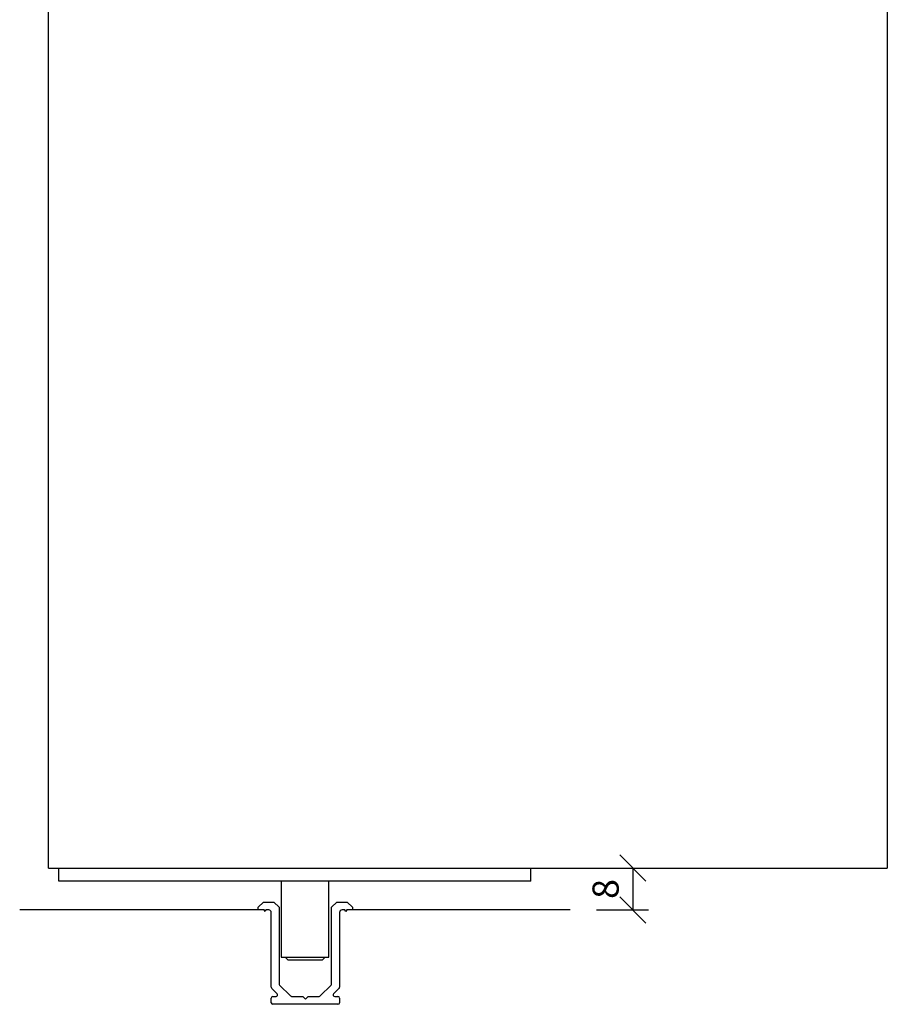
# Model space of a CAD drawing. Extents: x -26038 to 6663, y -27364 to 6675.
# Drawn here: x -14139 to -13973, y -17497 to -17309 of the extents above; entities that cross this region are included whole.
import ezdxf

# ---------------------------------------------------------------- set-up
doc = ezdxf.new("R2010")
doc.units = 0
doc.linetypes.add('SLD-Continua', pattern=[0])
doc.linetypes.add('SOLID', pattern=[0])
doc.layers.add('DIBUIX', color=7, linetype='SOLID')
doc.layers.add('Dimensions_RED', color=10, linetype='Continuous')
doc.styles.get("Standard").update_dxf_attribs({"font": 'arial.ttf'})
doc.dimstyles.new('Europe_mm', dxfattribs={"dimtxt": 35, "dimasz": 10, "dimexe": 10, "dimexo": 10, "dimgap": 5, "dimtad": 1, "dimdec": 0, "dimtxsty": 'Standard', "dimblk": 'OBLIQUE', "dimcen": 0.09375, "dimadec": 0, "dimazin": 0, "dimtfac": 10, "dimtdec": 0, "dimtmove": 0, "dimatfit": 3, "dimfxl": 1, "dimfrac": 2, "dimarcsym": 0})

# ---------------------------------------------------------------- blocks, each defined once
blk = doc.blocks.new('_Oblique')
at = {"color": 0, "linetype": 'ByBlock', "lineweight": -2}
blk.add_line((-0.5, -0.5), (0.5, 0.5), dxfattribs=at)
blk = doc.blocks.new('*D45')
at = {"layer": 'Defpoints', "color": 0, "transparency": 16777216}
for p in [(-14022.02, -17470.5), (-14033.99, -17478.5), (-14022.02, -17478.5)]:
    blk.add_point(p, dxfattribs=at)
at = {"layer": 'Dimensions_RED', "color": 0, "lineweight": -2, "transparency": 16777216}
for p, q in [((-14027.02, -17470.5), (-14025.02, -17470.5)), ((-14022.02, -17470.5), (-14022.02, -17478.5)), ((-14028.99, -17478.5), (-14019.02, -17478.5))]:
    blk.add_line(p, q, dxfattribs=at)
at = {"layer": 'Dimensions_RED', "color": 0, "lineweight": -2, "transparency": 16777216, "xscale": 5, "yscale": 5, "zscale": 5}
for p, rotation in [((-14022.02, -17470.5), 90), ((-14022.02, -17478.5), 270)]:
    blk.add_blockref('_Oblique', p, dxfattribs=dict(at, rotation=rotation))
at = {"layer": 'Dimensions_RED', "color": 0, "transparency": 16777216, "insert": (-14026.58, -17474.5), "char_height": 5, "attachment_point": 5, "rotation": 90}
blk.add_mtext('8', dxfattribs=at)

msp = doc.modelspace()

# ---------------------------------------------------------------- linework, layer by layer
at = {"color": 7, "linetype": 'SLD-Continua', "lineweight": 25}
for p, q in [((-14133.49, -17470.5), (-14133.49, -17271.31)), ((-14089.09, -17473), (-14089.09, -17487.5)), ((-14079.99, -17487.5), (-14079.99, -17473)), ((-14093.49, -17478), (-14092.49, -17477)), ((-14093.49, -17478.5), (-14093.49, -17478)), ((-14092.49, -17477), (-14090.49, -17477)), ((-14090.49, -17477), (-14089.49, -17478)), ((-14089.49, -17478), (-14089.49, -17492.63)), ((-14079.49, -17478), (-14078.49, -17477)), ((-14079.49, -17492.63), (-14079.49, -17478)), ((-14078.49, -17477), (-14076.49, -17477)), ((-14076.49, -17477), (-14075.49, -17478)), ((-14075.49, -17478), (-14075.49, -17478.5)), ((-14092.36, -17478.5), (-14093.49, -17478.5)), ((-14092.19, -17478.8), (-14092.36, -17478.5)), ((-14092.01, -17478.5), (-14092.19, -17478.8)), ((-14091.49, -17478.5), (-14092.01, -17478.5)), ((-14090.99, -17493.25), (-14090.99, -17479)), ((-14077.99, -17479), (-14077.99, -17493.25)), ((-14076.96, -17478.5), (-14077.49, -17478.5)), ((-14076.79, -17478.8), (-14076.96, -17478.5)), ((-14076.61, -17478.5), (-14076.79, -17478.8)), ((-14075.49, -17478.5), (-14076.61, -17478.5)), ((-14089.09, -17487.5), (-14088.99, -17487.5)), ((-14088.99, -17487.5), (-14079.99, -17487.5)), ((-14088.34, -17487.5), (-14087.84, -17488)), ((-14087.84, -17488), (-14087.74, -17488)), ((-14087.74, -17488), (-14081.24, -17488)), ((-14081.24, -17488), (-14080.74, -17487.5)), ((-14089.4, -17492.84), (-14087.33, -17494.91)), ((-14081.65, -17494.91), (-14079.58, -17492.84)), ((-14089.87, -17494.49), (-14090.9, -17493.46)), ((-14078.08, -17493.46), (-14079.1, -17494.49)), ((-14090.99, -17496.2), (-14090.99, -17495.3)), ((-14090.69, -17495), (-14090.08, -17495)), ((-14078.29, -17496.5), (-14090.69, -17496.5)), ((-14087.11, -17495), (-14084.99, -17495)), ((-14084.99, -17495), (-14084.49, -17495.5)), ((-14084.49, -17495.5), (-14083.99, -17495)), ((-14083.99, -17495), (-14081.86, -17495)), ((-14078.89, -17495), (-14078.29, -17495)), ((-14077.99, -17495.3), (-14077.99, -17496.2))]:
    msp.add_line(p, q, dxfattribs=at)
at = {"color": 7, "linetype": 'Continuous'}
for p, q in [((-14093.49, -17478.5), (-14138.99, -17478.5)), ((-14033.99, -17478.5), (-14075.49, -17478.5))]:
    msp.add_line(p, q, dxfattribs=at)
at = {"color": 7, "linetype": 'SLD-Continua', "lineweight": 25}
for centre, radius, start, end in [((-14091.49, -17479), 0.5, 0, 90), ((-14077.49, -17479), 0.5, 90, 180), ((-14089.19, -17492.63), 0.3, 180, 225), ((-14079.79, -17492.63), 0.3, 315, 0), ((-14090.69, -17493.25), 0.3, 180, 225), ((-14090.08, -17494.7), 0.3, 270, 45), ((-14087.11, -17494.7), 0.3, 225, 270), ((-14081.86, -17494.7), 0.3, 270, 315), ((-14078.89, -17494.7), 0.3, 135, 270), ((-14078.29, -17493.25), 0.3, 315, 0), ((-14090.69, -17495.3), 0.3, 90, 180), ((-14090.69, -17496.2), 0.3, 180, 270), ((-14078.29, -17495.3), 0.3, 0, 90), ((-14078.29, -17496.2), 0.3, 270, 0)]:
    msp.add_arc(centre, radius, start, end, dxfattribs=at)
at = {"layer": 'DIBUIX'}
for p, q in [((-13973.49, -17271.31), (-13973.49, -17470.5)), ((-14133.49, -17470.5), (-13973.49, -17470.5)), ((-14131.49, -17473), (-14131.49, -17470.5)), ((-14041.49, -17473), (-14041.49, -17470.5)), ((-14041.49, -17473), (-14131.49, -17473)), ((-14079.99, -17473), (-14089.09, -17473))]:
    msp.add_line(p, q, dxfattribs=at)

# ---------------------------------------------------------------- dimensions: what is measured, and where the dimension line sits
at = {"layer": 'Dimensions_RED'}
dim = msp.add_linear_dim(base=(-14022.02, -17478.5), p1=(-14022.02, -17470.5), p2=(-14033.99, -17478.5), angle=90, dimstyle='Europe_mm', override={"dimtxt": 5, "dimasz": 5, "dimexe": 3, "dimexo": 5, "dimgap": 2}, dxfattribs=at)
dim.commit()
dim.dimension.update_dxf_attribs({"geometry": '*D45', "text_midpoint": (-14026.58, -17474.5)})

doc.saveas('drawing.dxf')
